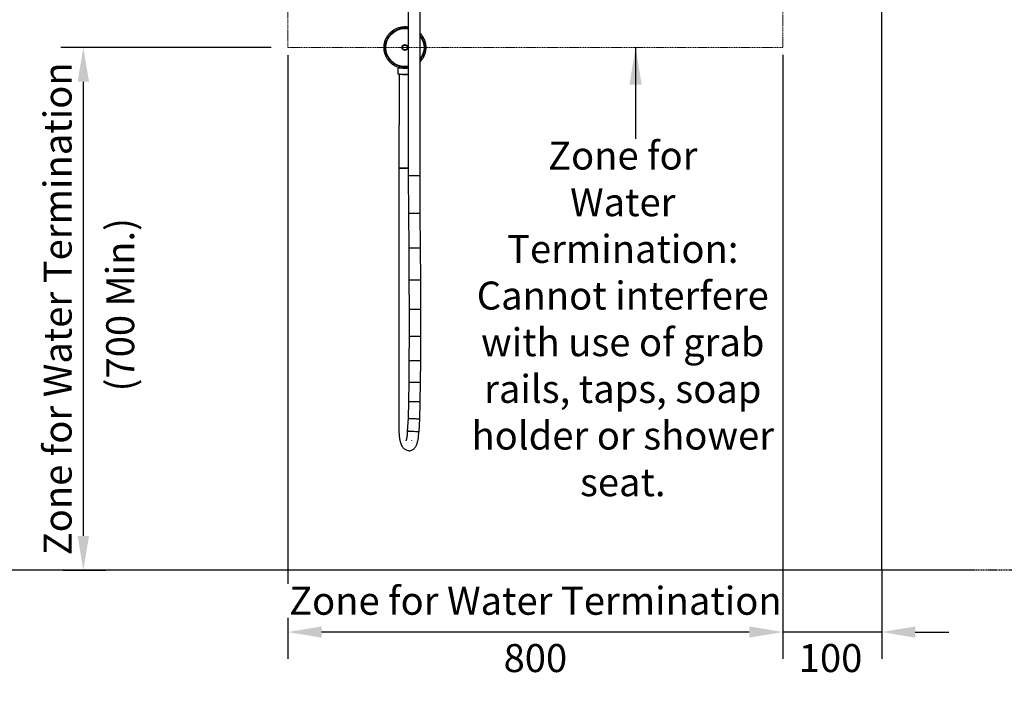
# Model space of a CAD drawing. Units: millimetres. Extents: x 4295 to 7458, y 563 to 2830.
# Drawn here: x 5375 to 6695, y 563 to 1460 of the extents above; entities that cross this region are included whole.
import ezdxf

# ---------------------------------------------------------------- set-up
doc = ezdxf.new("R2010")
doc.units = ezdxf.units.MM
doc.linetypes.add('AVAC - Hidden 1_5', pattern=[2.2, 1.5, -0.7])
doc.layers.get('0').update_dxf_attribs({"lineweight": 25})
for name, color, linetype, lineweight in [('A-ANNO-DIMS', 211, 'Continuous', 9), ('A-DETL-THIN', 151, 'Continuous', 18), ('G-ANNO-TEXT', 231, 'Continuous', 9), ('P-PIPE', 7, 'Continuous', 35), ('Text', 7, 'Continuous', 25)]:
    doc.layers.add(name, color=color, linetype=linetype, lineweight=lineweight)
doc.styles.add('Arial', font='arial.ttf', dxfattribs={"height": 37.5})
doc.styles.add('Arial Narrow', font='ARIALN.TTF', dxfattribs={"height": 37.5})
doc.styles.add('Products', font='calibri.ttf')
doc.dimstyles.new('Arrow_-_2_5mm_Arial', dxfattribs={"dimscale": 304.8, "dimtxt": 38.259727, "dimasz": 0.147638, "dimexe": 0.11811, "dimexo": 0, "dimgap": 0.073819, "dimtad": 1, "dimjust": 3, "dimdec": 0, "dimzin": 0, "dimdsep": 46, "dimtxsty": 'Arial', "dimsah": 1, "dimcen": 0.09, "dimazin": 0, "dimtfac": 1, "dimtdec": 4, "dimtix": 1, "dimtmove": 0, "dimatfit": 2, "dimfxl": 1, "dimtvp": 1, "dimtfill": 1, "dimtolj": 1, "dimtzin": 0, "dimarcsym": 2})
doc.dimstyles.new('Diagonal_-_2_5mm_Arial', dxfattribs={"dimscale": 304.8, "dimtxt": 38.259727, "dimasz": 0.123031, "dimexe": 0.098425, "dimexo": 0.073819, "dimgap": 0.049213, "dimtad": 1, "dimdec": 0, "dimzin": 0, "dimdsep": 46, "dimtxsty": 'Arial', "dimblk1": 'OBLIQUE', "dimblk2": 'OBLIQUE', "dimsah": 1, "dimcen": 0.09, "dimdle": 0.11811, "dimazin": 0, "dimtfac": 1, "dimtdec": 4, "dimtix": 1, "dimtmove": 0, "dimatfit": 3, "dimfxl": 1, "dimtvp": 1, "dimtfill": 1, "dimtolj": 1, "dimtzin": 0, "dimarcsym": 2})
doc.dimstyles.new('rba-product-dims', dxfattribs={"dimtxt": 20, "dimasz": 20, "dimexe": 20, "dimexo": 10, "dimgap": 10, "dimtad": 1, "dimdec": 0, "dimzin": 0, "dimdsep": 46, "dimtxsty": 'Products', "dimcen": 10, "dimadec": 0, "dimazin": 0, "dimtfac": 1, "dimtdec": 0, "dimtofl": 0, "dimtmove": 0, "dimatfit": 3, "dimfxl": 1, "dimtolj": 1, "dimtzin": 0, "dimarcsym": 0})

# ---------------------------------------------------------------- blocks, each defined once
blk = doc.blocks.new('rba-bim-rba4111-700 Series - RBA4111-700-002-1056638-FRONT ELEVATION')
at = {"color": 0}
for p, q in [((-833.9, 265.9), (-833.9, -75.5)), ((-818.9, -75.7), (-818.9, 265.9)), ((-818.9, 68.5), (-818.6, 68.5)), ((-809.6, 68.5), (-805.1, 68.5)), ((-805.1, 60.2), (-805.1, 68.5)), ((-805.1, 60.2), (-818.9, 60.2)), ((-818.9, -65.7), (-816.4, -65.7)), ((-816.4, -65.7), (-807, -65.7)), ((-806.6, -103.1), (-806.6, -65.7)), ((-806.6, -65.7), (-806.6, -65.7)), ((-833.9, -75.5), (-834.3, -125.7)), ((-819.3, -125.9), (-818.9, -75.7)), ((-806.6, -153.1), (-806.6, -103.1)), ((-834.3, -125.7), (-834.7, -172.3)), ((-819.7, -172.4), (-819.3, -125.9)), ((-806.6, -183.1), (-806.6, -153.1)), ((-834.7, -172.3), (-834.9, -215.2)), ((-819.9, -215.3), (-819.7, -172.4)), ((-806.6, -218.1), (-806.6, -183.1)), ((-834.9, -215.2), (-835.1, -254.7)), ((-820.1, -254.7), (-819.9, -215.3)), ((-806.6, -253.1), (-806.6, -218.1)), ((-835.1, -254.7), (-835.1, -290.6)), ((-820.1, -290.5), (-820.1, -254.7)), ((-806.6, -283.1), (-806.6, -253.1)), ((-806.6, -323.1), (-806.6, -283.1)), ((-835.1, -290.6), (-835, -323.1)), ((-820, -323), (-820.1, -290.5)), ((-835, -323.1), (-834.7, -352.4)), ((-819.7, -352.2), (-820, -323)), ((-806.6, -363.1), (-806.6, -323.1)), ((-834.7, -352.4), (-834.3, -378.4)), ((-819.3, -378), (-819.7, -352.2)), ((-806.6, -393.1), (-806.6, -363.1)), ((-834.3, -378.4), (-833.8, -401.2)), ((-818.8, -400.6), (-819.3, -378)), ((-806.6, -418.1), (-806.6, -393.1)), ((-833.8, -401.2), (-832.7, -418.8)), ((-817.7, -417.8), (-818.8, -400.6)), ((-821, -418.1), (-817.7, -418.1))]:
    blk.add_line(p, q, dxfattribs=at)
at = {"color": 0, "flags": 128}
for points in [[(-814.1, 124), (-815.2, 124), (-816.3, 123.9), (-817.5, 123.8), (-818.6, 123.6), (-818.9, 123.6)], [(-814.1, 122.2), (-815.2, 122.2), (-816.2, 122.2), (-817.3, 122.1), (-818.3, 121.9), (-818.9, 121.8)], [(-814.1, 68), (-813, 68), (-811.9, 68.1), (-810.8, 68.2), (-809.6, 68.4), (-808.5, 68.6), (-807.5, 68.8), (-806.4, 69.1), (-805.3, 69.4), (-804.2, 69.8), (-803.2, 70.2), (-802.2, 70.7), (-801.2, 71.2), (-800.2, 71.7), (-799.2, 72.3), (-798.3, 72.9), (-797.4, 73.5), (-796.5, 74.2), (-795.6, 75), (-794.8, 75.7), (-794, 76.5), (-793.3, 77.3), (-792.5, 78.2), (-791.8, 79), (-791.2, 79.9), (-790.5, 80.9), (-790, 81.8), (-789.4, 82.8), (-788.9, 83.8), (-788.4, 84.8), (-788, 85.9), (-787.6, 86.9), (-787.3, 88), (-787, 89.1), (-786.7, 90.1), (-786.5, 91.2), (-786.4, 92.3), (-786.2, 93.5), (-786.1, 94.6), (-786.1, 95.7), (-786.1, 96.8), (-786.2, 97.9), (-786.3, 99.1), (-786.4, 100.2), (-786.6, 101.3), (-786.8, 102.4), (-787.1, 103.4), (-787.4, 104.5), (-787.8, 105.6), (-788.2, 106.6), (-788.7, 107.7), (-789.1, 108.7), (-789.7, 109.6), (-790.2, 110.6), (-790.8, 111.6), (-791.5, 112.5), (-792.1, 113.4), (-792.9, 114.2), (-793.6, 115.1), (-794.4, 115.9), (-795.2, 116.6), (-796, 117.4), (-796.9, 118.1), (-797.8, 118.8), (-798.7, 119.4), (-799.7, 120), (-800.6, 120.5), (-801.6, 121.1), (-802.7, 121.5), (-803.7, 122), (-804.7, 122.4), (-805.8, 122.7), (-806.9, 123), (-808, 123.3), (-809.1, 123.5), (-810.2, 123.7), (-811.3, 123.9), (-812.4, 123.9), (-813.5, 124), (-814.1, 124)], [(-814.1, 69.8), (-813.1, 69.8), (-812, 69.8), (-811, 69.9), (-809.9, 70.1), (-808.9, 70.3), (-807.9, 70.5), (-806.9, 70.8), (-805.9, 71.1), (-804.9, 71.4), (-803.9, 71.8), (-802.9, 72.3), (-802, 72.7), (-801.1, 73.2), (-800.2, 73.8), (-799.3, 74.3), (-798.4, 75), (-797.6, 75.6), (-796.8, 76.3), (-796, 77), (-795.3, 77.7), (-794.6, 78.5), (-793.9, 79.3), (-793.2, 80.1), (-792.6, 80.9), (-792, 81.8), (-791.5, 82.7), (-791, 83.6), (-790.5, 84.6), (-790, 85.5), (-789.6, 86.5), (-789.3, 87.5), (-789, 88.5), (-788.7, 89.5), (-788.4, 90.5), (-788.2, 91.5), (-788.1, 92.6), (-788, 93.6), (-787.9, 94.7), (-787.9, 95.7), (-787.9, 96.8), (-787.9, 97.8), (-788, 98.9), (-788.2, 99.9), (-788.3, 100.9), (-788.6, 102), (-788.8, 103), (-789.1, 104), (-789.5, 105), (-789.8, 106), (-790.2, 106.9), (-790.7, 107.9), (-791.2, 108.8), (-791.7, 109.7), (-792.3, 110.6), (-792.9, 111.4), (-793.5, 112.3), (-794.2, 113.1), (-794.9, 113.9), (-795.6, 114.6), (-796.4, 115.4), (-797.2, 116), (-798, 116.7), (-798.8, 117.3), (-799.7, 117.9), (-800.6, 118.5), (-801.5, 119), (-802.4, 119.5), (-803.4, 119.9), (-804.3, 120.4), (-805.3, 120.7), (-806.3, 121.1), (-807.3, 121.4), (-808.3, 121.6), (-809.4, 121.8), (-810.4, 122), (-811.4, 122.1), (-812.5, 122.2), (-813.5, 122.2), (-814.1, 122.2)], [(-833.8, 115.9), (-834.2, 115.5), (-835, 114.7), (-835.7, 113.8), (-836.4, 113), (-837, 112.1), (-837.7, 111.1), (-838.3, 110.2), (-838.8, 109.2), (-839.3, 108.2), (-839.8, 107.2), (-840.2, 106.1), (-840.6, 105.1), (-840.9, 104), (-841.2, 102.9), (-841.5, 101.9), (-841.7, 100.8), (-841.9, 99.7), (-842, 98.5), (-842.1, 97.4), (-842.1, 96.3), (-842.1, 95.2), (-842, 94.1), (-841.9, 92.9), (-841.8, 91.8), (-841.6, 90.7), (-841.4, 89.6), (-841.1, 88.6), (-840.8, 87.5), (-840.4, 86.4), (-840, 85.4), (-839.6, 84.3), (-839.1, 83.3), (-838.6, 82.4), (-838, 81.4), (-837.4, 80.4), (-836.7, 79.5), (-836.1, 78.6), (-835.4, 77.8), (-834.6, 76.9), (-833.8, 76.1)], [(-833.8, 113.3), (-834.3, 112.7), (-835, 111.9), (-835.6, 111.1), (-836.2, 110.2), (-836.7, 109.3), (-837.3, 108.4), (-837.7, 107.4), (-838.2, 106.5), (-838.6, 105.5), (-838.9, 104.5), (-839.3, 103.5), (-839.5, 102.5), (-839.8, 101.5), (-840, 100.5), (-840.1, 99.4), (-840.2, 98.4), (-840.3, 97.3), (-840.4, 96.3), (-840.3, 95.2), (-840.3, 94.2), (-840.2, 93.1), (-840.1, 92.1), (-839.9, 91.1), (-839.7, 90), (-839.4, 89), (-839.1, 88), (-838.8, 87), (-838.4, 86), (-838, 85.1), (-837.5, 84.1), (-837, 83.2), (-836.5, 82.3), (-835.9, 81.4), (-835.3, 80.6), (-834.7, 79.7), (-834, 78.9), (-833.8, 78.7)], [(-818.9, 68.4), (-818.1, 68.3), (-816.9, 68.1), (-815.8, 68.1), (-814.7, 68), (-814.1, 68)], [(-818.8, 70.2), (-817.8, 70), (-816.8, 69.9), (-815.7, 69.8), (-814.7, 69.8), (-814.1, 69.8)], [(-806.6, 60.2), (-806.6, 57.2), (-806.6, 54.3), (-806.6, 51.3), (-806.6, 48.3), (-806.6, 45.3), (-806.6, 42.4), (-806.6, 39.4), (-806.6, 36.5), (-806.6, 33.7), (-806.6, 30.8), (-806.6, 28), (-806.6, 25.2), (-806.6, 22.5), (-806.6, 19.8), (-806.6, 17.2), (-806.6, 14.7), (-806.6, 12.2), (-806.6, 9.7), (-806.6, 7.4), (-806.6, 5.1), (-806.6, 2.9), (-806.6, 0.8), (-806.6, -1.3), (-806.6, -3.2), (-806.6, -5.1), (-806.6, -6.8), (-806.6, -7.5)], [(-806.6, -65.7), (-806.6, -62.8), (-806.6, -60), (-806.6, -57.1), (-806.6, -54.3), (-806.6, -51.5), (-806.6, -48.7), (-806.6, -46), (-806.6, -43.2), (-806.6, -40.6), (-806.6, -37.9), (-806.6, -35.3), (-806.6, -32.8), (-806.6, -30.3), (-806.6, -27.9), (-806.6, -25.5), (-806.6, -23.2), (-806.6, -21), (-806.6, -18.8), (-806.6, -16.7), (-806.6, -14.7), (-806.6, -12.8), (-806.6, -11), (-806.6, -9.2), (-806.6, -7.6), (-806.6, -7.5)], [(-819.6, -444.1), (-820.9, -444), (-822, -443.7), (-823.1, -443.4), (-824.1, -442.9), (-824.9, -442.4), (-825.7, -441.8), (-826.4, -441.3), (-826.9, -440.7), (-827.5, -440.1), (-827.9, -439.5), (-828.3, -438.8), (-828.7, -438.2), (-829, -437.6), (-829.4, -437), (-829.6, -436.4), (-829.9, -435.7), (-830.2, -435.1), (-830.4, -434.4), (-830.6, -433.7), (-830.8, -433.1), (-831, -432.4), (-831.2, -431.7), (-831.4, -431), (-831.5, -430.2), (-831.7, -429.5), (-831.8, -428.8), (-831.9, -428), (-832.1, -427.2), (-832.2, -426.5), (-832.3, -425.7), (-832.3, -424.9), (-832.4, -424.1), (-832.5, -423.3), (-832.5, -422.5), (-832.6, -421.7), (-832.6, -420.8), (-832.7, -420), (-832.7, -419.2), (-832.7, -418.4), (-832.7, -418.1)], [(-819.6, -444.1), (-818.4, -444), (-817.3, -443.7), (-816.2, -443.4), (-815.2, -442.9), (-814.4, -442.4), (-813.6, -441.8), (-812.9, -441.3), (-812.4, -440.7), (-811.8, -440.1), (-811.4, -439.5), (-811, -438.8), (-810.6, -438.2), (-810.3, -437.6), (-809.9, -437), (-809.7, -436.4), (-809.4, -435.7), (-809.1, -435.1), (-808.9, -434.4), (-808.7, -433.7), (-808.5, -433.1), (-808.3, -432.4), (-808.1, -431.7), (-807.9, -431), (-807.8, -430.2), (-807.6, -429.5), (-807.5, -428.8), (-807.4, -428), (-807.2, -427.2), (-807.1, -426.5), (-807, -425.7), (-806.9, -424.9), (-806.9, -424.1), (-806.8, -423.3), (-806.7, -422.5), (-806.7, -421.7), (-806.7, -420.8), (-806.6, -420), (-806.6, -419.2), (-806.6, -418.4), (-806.6, -418.1)], [(-815.7, -430.8), (-815.7, -430.7), (-815.7, -430.7), (-815.8, -430.6), (-815.9, -430.4), (-816, -430.2), (-816.1, -429.9), (-816.2, -429.7), (-816.3, -429.3), (-816.4, -429), (-816.5, -428.6), (-816.6, -428.2), (-816.7, -427.8), (-816.8, -427.3), (-816.9, -426.8), (-817, -426.3), (-817.1, -425.8), (-817.2, -425.3), (-817.3, -424.7), (-817.3, -424.1), (-817.4, -423.5), (-817.5, -422.9), (-817.5, -422.3), (-817.6, -421.7), (-817.6, -421.1), (-817.6, -420.4), (-817.7, -419.8), (-817.7, -419.2), (-817.7, -418.5), (-817.7, -418.1)], [(-823.6, -430.7), (-823.6, -430.7), (-823.5, -430.6), (-823.4, -430.4)]]:
    blk.add_lwpolyline(points, dxfattribs=at)
at = {"color": 0}
for radius, start, end in [(25.6, 90, 100.8579), (25.6, 270, 90), (25.6, 140.9633, 219.0367), (3.91, 90, 270), (3.2, 90, 270), (3.91, 270, 90), (3.2, 270, 90), (25.6, 259.1421, 270)]:
    blk.add_arc((-814.1, 96), radius, start, end, dxfattribs=at)
for centre, major_axis, ratio, start_param, end_param in [((-814.1, 60.2), (7.5, 0), 0.080504, 4.017615, 6.283185), ((-814.1, -65.7), (7.5, 0), 0.014238, 0.293654, 2.26557), ((-814.1, -65.7), (-7.5, 0), 0.014238, 3.141593, 3.403392), ((-826.4, -75.6), (-7.5, 0.07), 0.018856, 5.829714, 6.283207), ((-826.4, -75.6), (-7.5, 0.07), 0.018856, 0.000157, 0.06997), ((-826.4, -75.6), (-7.5, 0.07), 0.018856, 5.567828, 5.829556), ((-826.4, -75.6), (-7.5, 0.07), 0.018856, 5.305989, 5.567757), ((-826.4, -75.6), (-7.5, 0.07), 0.018856, 5.044168, 5.305958), ((-826.4, -75.6), (-7.5, 0.07), 0.018856, 4.78236, 5.044158), ((-826.4, -75.6), (-7.5, 0.07), 0.018856, 4.52056, 4.782359), ((-826.4, -75.6), (-7.5, 0.07), 0.018856, 3.996961, 4.520559), ((-826.4, -75.6), (-7.5, 0.07), 0.018856, 3.735161, 3.996957), ((-826.4, -75.6), (-7.5, 0.07), 0.018856, 3.473362, 3.735135), ((-826.4, -75.6), (-7.5, 0.07), 0.018856, 3.141749, 3.47323), ((-826.8, -125.8), (-7.5, 0.06), 0.018042, 5.829531, 6.283154), ((-826.8, -125.8), (-7.5, 0.06), 0.018042, 0.000001, 0.069939), ((-826.8, -125.8), (-7.5, 0.06), 0.018042, 5.567728, 5.829526), ((-826.8, -125.8), (-7.5, 0.06), 0.018042, 5.305928, 5.567726), ((-826.8, -125.8), (-7.5, 0.06), 0.018042, 5.044128, 5.305927), ((-826.8, -125.8), (-7.5, 0.06), 0.018042, 4.782328, 5.044127), ((-826.8, -125.8), (-7.5, 0.06), 0.018042, 4.520529, 4.782328), ((-826.8, -125.8), (-7.5, 0.06), 0.018042, 3.99693, 4.520529), ((-826.8, -125.8), (-7.5, 0.06), 0.018042, 3.735131, 3.99693), ((-826.8, -125.8), (-7.5, 0.06), 0.018042, 3.473331, 3.73513), ((-826.8, -125.8), (-7.5, 0.06), 0.018042, 3.141593, 3.473327), ((-827.2, -172.3), (-7.5, 0.04), 0.017046, 5.829497, 6.283149), ((-827.2, -172.3), (-7.5, 0.04), 0.017046, 0.000001, 0.069903), ((-827.2, -172.3), (-7.5, 0.04), 0.017046, 5.567694, 5.82949), ((-827.2, -172.3), (-7.5, 0.04), 0.017046, 5.305892, 5.56769), ((-827.2, -172.3), (-7.5, 0.04), 0.017046, 5.044092, 5.305891), ((-827.2, -172.3), (-7.5, 0.04), 0.017046, 4.782292, 5.044092), ((-827.2, -172.3), (-7.5, 0.04), 0.017046, 3.996894, 4.782292), ((-827.2, -172.3), (-7.5, 0.04), 0.017046, 3.735095, 3.996894), ((-827.2, -172.3), (-7.5, 0.04), 0.017046, 3.473295, 3.735093), ((-827.2, -172.3), (-7.5, 0.04), 0.017046, 3.141594, 3.473289), ((-827.4, -215.3), (-7.5, 0.03), 0.015898, 5.829461, 6.283147), ((-827.4, -215.3), (-7.5, 0.03), 0.015898, 0.000001, 0.069864), ((-827.4, -215.3), (-7.5, 0.03), 0.015898, 5.567656, 5.829451), ((-827.4, -215.3), (-7.5, 0.03), 0.015898, 5.305854, 5.567652), ((-827.4, -215.3), (-7.5, 0.03), 0.015898, 5.044053, 5.305852), ((-827.4, -215.3), (-7.5, 0.03), 0.015898, 4.782253, 5.044053), ((-827.4, -215.3), (-7.5, 0.03), 0.015898, 4.520454, 4.782253), ((-827.4, -215.3), (-7.5, 0.03), 0.015898, 3.996855, 4.520454), ((-827.4, -215.3), (-7.5, 0.03), 0.015898, 3.735056, 3.996855), ((-827.4, -215.3), (-7.5, 0.03), 0.015898, 3.473256, 3.735054), ((-827.4, -215.3), (-7.5, 0.03), 0.015898, 3.141594, 3.473248), ((-827.6, -254.7), (7.5, 0), 0.014238, 2.687827, 3.141541), ((-827.6, -254.7), (-7.5, 0), 0.014238, 0.000003, 0.069813), ((-827.6, -254.7), (7.5, 0), 0.014238, 2.426017, 2.687807), ((-827.6, -254.7), (7.5, 0), 0.014238, 2.164212, 2.426008), ((-827.6, -254.7), (7.5, 0), 0.014238, 1.90241, 2.164208), ((-827.6, -254.7), (7.5, 0), 0.014238, 1.64061, 1.902409), ((-827.6, -254.7), (7.5, 0), 0.014238, 1.37881, 1.640609), ((-827.6, -254.7), (7.5, 0), 0.014238, 0.855211, 1.37881), ((-827.6, -254.7), (7.5, 0), 0.014238, 0.593412, 0.855211), ((-827.6, -254.7), (7.5, 0), 0.014238, 0.331613, 0.593409), ((-827.6, -254.7), (-7.5, 0), 0.014238, 3.141595, 3.473188), ((-827.6, -290.6), (7.5, 0.03), 0.012446, 2.687782, 3.141544), ((-827.6, -290.6), (7.5, 0.03), 0.012446, 3.141596, 3.211357), ((-827.6, -290.6), (7.5, 0.03), 0.012446, 2.425969, 2.687758), ((-827.6, -290.6), (7.5, 0.03), 0.012446, 2.164164, 2.425959), ((-827.6, -290.6), (7.5, 0.03), 0.012446, 1.902361, 2.164159), ((-827.6, -290.6), (7.5, 0.03), 0.012446, 1.640561, 1.90236), ((-827.6, -290.6), (7.5, 0.03), 0.012446, 1.378761, 1.64056), ((-827.6, -290.6), (7.5, 0.03), 0.012446, 0.855162, 1.378761), ((-827.6, -290.6), (7.5, 0.03), 0.012446, 0.593363, 0.855162), ((-827.6, -290.6), (7.5, 0.03), 0.012446, 0.331564, 0.593359), ((-827.6, -290.6), (7.5, 0.03), 0.012446, 0.000003, 0.331544), ((-827.5, -323.1), (7.5, 0.06), 0.010093, 2.687745, 3.141538), ((-827.5, -323.1), (7.5, 0.06), 0.010093, 3.141598, 3.211302), ((-827.5, -323.1), (7.5, 0.06), 0.010093, 2.425923, 2.687704), ((-827.5, -323.1), (7.5, 0.06), 0.010093, 2.164113, 2.425904), ((-827.5, -323.1), (7.5, 0.06), 0.010093, 1.902308, 2.164105), ((-827.5, -323.1), (7.5, 0.06), 0.010093, 1.640506, 1.902305), ((-827.5, -323.1), (7.5, 0.06), 0.010093, 1.378707, 1.640506), ((-827.5, -323.1), (7.5, 0.06), 0.010093, 0.855108, 1.378707), ((-827.5, -323.1), (7.5, 0.06), 0.010093, 0.593309, 0.855107), ((-827.5, -323.1), (7.5, 0.06), 0.010093, 0.331509, 0.593302), ((-827.5, -323.1), (7.5, 0.06), 0.010093, 0.000006, 0.331475), ((-827.2, -352.3), (7.5, 0.11), 0.007085, 2.687718, 3.14154), ((-827.2, -352.3), (7.5, 0.11), 0.007085, 3.141602, 3.211249), ((-827.2, -352.3), (7.5, 0.11), 0.007085, 2.425881, 2.687651), ((-827.2, -352.3), (7.5, 0.11), 0.007085, 2.164065, 2.425851), ((-827.2, -352.3), (7.5, 0.11), 0.007085, 1.902257, 2.164052), ((-827.2, -352.3), (7.5, 0.11), 0.007085, 1.640454, 1.902253), ((-827.2, -352.3), (7.5, 0.11), 0.007085, 0.855055, 1.640453), ((-827.2, -352.3), (7.5, 0.11), 0.007085, 0.593256, 0.855053), ((-827.2, -352.3), (7.5, 0.11), 0.007085, 0.331456, 0.593245), ((-827.2, -352.3), (7.5, 0.11), 0.007085, 0.000009, 0.3314), ((-826.8, -378.2), (7.5, 0.17), 0.003171, 2.687723, 3.141552), ((-826.8, -378.2), (7.5, 0.17), 0.003171, 3.141608, 3.211208), ((-826.8, -378.2), (7.5, 0.17), 0.003171, 2.425861, 2.68761), ((-826.8, -378.2), (7.5, 0.17), 0.003171, 2.164033, 2.42581), ((-826.8, -378.2), (7.5, 0.17), 0.003171, 1.902219, 2.164011), ((-826.8, -378.2), (7.5, 0.17), 0.003171, 1.640413, 1.902211), ((-826.8, -378.2), (7.5, 0.17), 0.003171, 1.378613, 1.640412), ((-826.8, -378.2), (7.5, 0.17), 0.003171, 0.855014, 1.378612), ((-826.8, -378.2), (7.5, 0.17), 0.003171, 0.593214, 0.855011), ((-826.8, -378.2), (7.5, 0.17), 0.003171, 0.331415, 0.593196), ((-826.8, -378.2), (7.5, 0.17), 0.003171, 0.000016, 0.33132), ((-825.2, -418.3), (7.49, 0.47), 0.016372, 3.071712, 3.595311), ((-825.2, -418.3), (7.49, 0.47), 0.016372, 3.595311, 6.283185)]:
    blk.add_ellipse(centre, major_axis=major_axis, ratio=ratio, start_param=start_param, end_param=end_param, dxfattribs=at)
for points in [[(-833, -401.2), (-833.5, -401.2), (-833.8, -401.2), (-833.8, -401.2)], [(-833.8, -401.2), (-833.8, -401.2), (-833.8, -401.2), (-833.8, -401.2)]]:
    blk.add_open_spline(points, degree=3, dxfattribs=at)
blk.add_open_spline([(-818.8, -400.6), (-818.8, -400.6), (-818.9, -400.6), (-819.8, -400.7), (-822.9, -400.8), (-826.2, -401), (-828.8, -401.1), (-830.6, -401.1), (-832, -401.2), (-832.8, -401.2), (-833, -401.2)], degree=3, knots=[0.1445073, 0.1445073, 0.1445073, 0.1445073, 0.1666667, 0.3333333, 0.5, 0.6666667, 0.75, 0.8333333, 0.9166667, 1, 1, 1, 1], dxfattribs=at)
blk = doc.blocks.new('*D103')
at = {"layer": 'Defpoints', "color": 0, "transparency": 16777216}
for p in [(5734.9, 1622.8), (5080.3, 722.8), (6674.4, 722.8)]:
    blk.add_point(p, dxfattribs=at)
at = {"layer": 'Text', "color": 0, "lineweight": -2, "transparency": 16777216}
for p, q in [((5712.4, 1622.8), (5050.3, 1622.8)), ((5080.3, 1577.1), (5080.3, 768.6)), ((6651.9, 722.8), (5050.3, 722.8))]:
    blk.add_line(p, q, dxfattribs=at)
at = {"layer": 'Text', "color": 0, "transparency": 16777216}
for points in [[(5072.7, 1577.1), (5088, 1577.1), (5080.3, 1622.8)], [(5072.7, 768.6), (5088, 768.6), (5080.3, 722.8)]]:
    blk.add_solid(points, dxfattribs=at)
at = {"layer": 'Text', "color": 0, "transparency": 16777216, "insert": (5041.1, 1172.8), "char_height": 37.5, "width": 815.109, "attachment_point": 5, "rotation": 90, "style": 'Arial'}
blk.add_mtext('\\A1;Zone for Taps & Soap Holder', dxfattribs=at)
blk = doc.blocks.new('*D104')
at = {"layer": 'Defpoints', "color": 0, "transparency": 16777216}
for p in [(5734.9, 1822.8), (4905.9, 722.8), (5734.9, 722.8)]:
    blk.add_point(p, dxfattribs=at)
at = {"layer": 'Text', "color": 0, "lineweight": -2, "transparency": 16777216}
for p, q in [((5712.4, 1822.8), (4875.9, 1822.8)), ((4905.9, 1777.1), (4905.9, 768.6)), ((5712.4, 722.8), (4875.9, 722.8))]:
    blk.add_line(p, q, dxfattribs=at)
at = {"layer": 'Text', "color": 0, "transparency": 16777216}
for points in [[(4898.3, 1777.1), (4913.5, 1777.1), (4905.9, 1822.8)], [(4898.3, 768.6), (4913.5, 768.6), (4905.9, 722.8)]]:
    blk.add_solid(points, dxfattribs=at)
at = {"layer": 'Text', "color": 0, "transparency": 16777216, "insert": (4866.3, 1272.8), "char_height": 37.5, "width": 1166.863, "attachment_point": 5, "rotation": 90, "style": 'Arial'}
blk.add_mtext('\\A1;Zone for Taps & Soap Holder (1100 Max.)', dxfattribs=at)
blk = doc.blocks.new('*D105')
at = {"layer": 'Defpoints', "color": 0, "transparency": 16777216}
for p in [(5734.9, 1422.8), (5410.7, 722.8), (5460.6, 722.8)]:
    blk.add_point(p, dxfattribs=at)
at = {"layer": 'Text', "color": 0, "lineweight": -2, "transparency": 16777216}
for p, q in [((5712.4, 1422.8), (5430.6, 1422.8)), ((5460.6, 1377.1), (5460.6, 768.6)), ((5433.2, 722.8), (5490.6, 722.8))]:
    blk.add_line(p, q, dxfattribs=at)
at = {"layer": 'Text', "color": 0, "transparency": 16777216}
for points in [[(5453, 1377.1), (5468.2, 1377.1), (5460.6, 1422.8)], [(5453, 768.6), (5468.2, 768.6), (5460.6, 722.8)]]:
    blk.add_solid(points, dxfattribs=at)
at = {"layer": 'Text', "color": 0, "transparency": 16777216, "insert": (5426.2, 1072.8), "char_height": 37.5, "width": 731.761, "attachment_point": 5, "rotation": 90, "style": 'Arial'}
blk.add_mtext('\\A1;Zone for Water Termination', dxfattribs=at)
blk = doc.blocks.new('*D106')
at = {"layer": 'Defpoints', "color": 0, "transparency": 16777216}
for p in [(5417.9, 1522.8), (5286.9, 722.8), (6314.8, 722.8)]:
    blk.add_point(p, dxfattribs=at)
at = {"layer": 'Text', "color": 0, "lineweight": -2, "transparency": 16777216}
for p, q in [((5395.4, 1522.8), (5256.9, 1522.8)), ((5286.9, 1477.1), (5286.9, 768.6)), ((6292.3, 722.8), (5256.9, 722.8))]:
    blk.add_line(p, q, dxfattribs=at)
at = {"layer": 'Text', "color": 0, "transparency": 16777216}
for points in [[(5279.3, 1477.1), (5294.5, 1477.1), (5286.9, 1522.8)], [(5279.3, 768.6), (5294.5, 768.6), (5286.9, 722.8)]]:
    blk.add_solid(points, dxfattribs=at)
at = {"layer": 'Text', "color": 0, "transparency": 16777216, "insert": (5252.7, 1122.8), "char_height": 37.5, "width": 228.852, "attachment_point": 5, "rotation": 90, "style": 'Arial'}
blk.add_mtext('\\A1;800-820', dxfattribs=at)
blk = doc.blocks.new('*D107')
at = {"layer": 'Defpoints', "color": 0, "transparency": 16777216}
for p in [(5896.4, 1567.8), (5286.9, 1522.8), (5417.9, 1522.8)]:
    blk.add_point(p, dxfattribs=at)
at = {"layer": 'Text', "color": 0, "lineweight": -2, "transparency": 16777216}
for p, q in [((5286.9, 1613.6), (5286.9, 1659.3)), ((5873.9, 1567.8), (5256.9, 1567.8)), ((5286.9, 1567.8), (5286.9, 1522.8)), ((5395.4, 1522.8), (5256.9, 1522.8)), ((5286.9, 1477.1), (5286.9, 1431.4))]:
    blk.add_line(p, q, dxfattribs=at)
at = {"layer": 'Text', "color": 0, "transparency": 16777216}
for points in [[(5279.3, 1613.6), (5294.5, 1613.6), (5286.9, 1567.8)], [(5279.3, 1477.1), (5294.5, 1477.1), (5286.9, 1522.8)]]:
    blk.add_solid(points, dxfattribs=at)
at = {"layer": 'Text', "color": 0, "transparency": 16777216, "insert": (5252.8, 1545.3), "char_height": 37.5, "attachment_point": 5, "rotation": 90, "style": 'Arial'}
blk.add_mtext('\\A1;45', dxfattribs=at)
blk = doc.blocks.new('*D108')
at = {"layer": 'Defpoints', "color": 0, "transparency": 16777216}
for p in [(5734.9, 1412.8), (6398.3, 1412.9), (5734.9, 639.9)]:
    blk.add_point(p, dxfattribs=at)
at = {"layer": 'Text', "color": 0, "lineweight": -2, "transparency": 16777216}
for p, q in [((5734.9, 1412.8), (5734.9, 603.9)), ((6398.3, 1412.9), (6398.3, 603.9)), ((6353.3, 639.9), (5779.9, 639.9))]:
    blk.add_line(p, q, dxfattribs=at)
at = {"layer": 'Text', "color": 0, "transparency": 16777216}
for points in [[(5779.9, 647.4), (5779.9, 632.4), (5734.9, 639.9)], [(6353.3, 647.4), (6353.3, 632.4), (6398.3, 639.9)]]:
    blk.add_solid(points, dxfattribs=at)
at = {"layer": 'Text', "color": 0, "transparency": 16777216, "insert": (6066.6, 681.8), "char_height": 37.5, "attachment_point": 5, "style": 'Arial', "bg_fill": 3, "box_fill_scale": 1.1, "bg_fill_color": 256, "bg_fill_true_color": 13158600, "bg_fill_transparency": 0}
blk.add_mtext('\\A1;Zone for Water Termination', dxfattribs=at)
blk = doc.blocks.new('*D109')
at = {"layer": 'Defpoints', "color": 0, "transparency": 16777216}
for p in [(5531, 1822.8), (4702, 722.8), (5531, 722.8)]:
    blk.add_point(p, dxfattribs=at)
at = {"layer": 'Text', "color": 0, "lineweight": -2, "transparency": 16777216}
for p, q in [((5508.5, 1822.8), (4672, 1822.8)), ((4702, 1777.1), (4702, 768.6)), ((5508.5, 722.8), (4672, 722.8))]:
    blk.add_line(p, q, dxfattribs=at)
at = {"layer": 'Text', "color": 0, "transparency": 16777216}
for points in [[(4694.4, 1777.1), (4709.7, 1777.1), (4702, 1822.8)], [(4694.4, 768.6), (4709.7, 768.6), (4702, 722.8)]]:
    blk.add_solid(points, dxfattribs=at)
at = {"layer": 'Text', "color": 0, "transparency": 16777216, "insert": (4662.5, 1272.8), "char_height": 37.5, "width": 1166.863, "attachment_point": 5, "rotation": 90, "style": 'Arial'}
blk.add_mtext('\\A1;Zone for Water Termination (1100 Max.)', dxfattribs=at)
blk = doc.blocks.new('*D96')
at = {"layer": 'Defpoints', "color": 0, "transparency": 16777216}
for p in [(6398.3, 1412.8), (6530.9, 722.8), (6398.3, 639.9)]:
    blk.add_point(p, dxfattribs=at)
at = {"layer": 'Text', "color": 0, "lineweight": -2, "transparency": 16777216}
for p, q in [((6398.3, 1412.8), (6398.3, 603.9)), ((6530.9, 722.8), (6530.9, 603.9)), ((6353.3, 639.9), (6308.3, 639.9)), ((6530.9, 639.9), (6398.3, 639.9)), ((6575.9, 639.9), (6620.9, 639.9))]:
    blk.add_line(p, q, dxfattribs=at)
at = {"layer": 'Text', "color": 0, "transparency": 16777216}
for points in [[(6353.3, 647.4), (6353.3, 632.4), (6398.3, 639.9)], [(6575.9, 647.4), (6575.9, 632.4), (6530.9, 639.9)]]:
    blk.add_solid(points, dxfattribs=at)

msp = doc.modelspace()

# ---------------------------------------------------------------- linework, layer by layer
msp.add_line((6530.9, 722.8), (6530.9, 2762.8))
at = {"layer": 'A-ANNO-DIMS', "color": 18, "linetype": 'AVAC - Hidden 1_5', "true_color": 0x000000}
msp.add_lwpolyline([(5734.9, 1822.8), (6398.3, 1822.8), (6398.3, 1422.8), (5734.9, 1422.8)], close=True, dxfattribs=at)
at = {"layer": 'A-DETL-THIN'}
msp.add_line((6120.9, 1422.8), (6121.9, 1422.8), dxfattribs=at)
at = {"layer": 'Text', "linetype": 'AVAC - Hidden 1_5'}
msp.add_line((7457.6, 722.8), (5410.1, 722.8), dxfattribs=at)

# ---------------------------------------------------------------- block references
at = {"xscale": -1}
msp.add_blockref('rba-bim-rba4111-700 Series - RBA4111-700-002-1056638-FRONT ELEVATION', (5077.6, 1326.8), dxfattribs=at)

# ---------------------------------------------------------------- texts
at = {"layer": 'Text', "color": 7, "insert": (5528.8, 962.2), "char_height": 37.5, "width": 286.437, "attachment_point": 7, "rotation": 90, "style": 'Arial Narrow'}
msp.add_mtext('\\A1;{\\fArial|b0|i0|c0|p34;\\C256;(700 Min.)}', dxfattribs=at)
at = {"layer": 'Text', "color": 7, "insert": (6153.3, 623.8), "char_height": 37.5, "width": 618.003, "attachment_point": 1, "style": 'Arial Narrow'}
msp.add_mtext('\\A1;\\pxqc;{\\fArial|b0|i0|c0|p34;\\C256;100}', dxfattribs=at)

# ---------------------------------------------------------------- dimensions: what is measured, and where the dimension line sits
at = {"layer": 'Text'}
for base, p1, p2, text, picture, middle in [((4702, 722.8), (5531, 1822.8), (5531, 722.8), 'Zone for Water Termination (1100 Max.)', '*D109', (4702, 1272.8)), ((4905.9, 722.8), (5734.9, 1822.8), (5734.9, 722.8), 'Zone for Taps & Soap Holder (1100 Max.)', '*D104', (4905.9, 1272.8)), ((5080.3, 722.8), (5734.9, 1622.8), (6674.4, 722.8), 'Zone for Taps & Soap Holder', '*D103', (5080.3, 1172.8)), ((5286.9, 722.8), (5417.9, 1522.8), (6314.8, 722.8), '800-820', '*D106', (5286.9, 1122.8))]:
    dim = msp.add_linear_dim(base=base, p1=p1, p2=p2, angle=90, text=text, dimstyle='Diagonal_-_2_5mm_Arial', override={"dimasz": 0.15, "dimpost": '<>', "dimfxl": 175, "dimtfill": 0}, dxfattribs=at)
    dim.commit()
    dim.dimension.update_dxf_attribs({"geometry": picture, "text_midpoint": middle, "dimtype": 160})
dim = msp.add_linear_dim(base=(5286.9, 1522.8), p1=(5896.4, 1567.8), p2=(5417.9, 1522.8), angle=90, dimstyle='Diagonal_-_2_5mm_Arial', override={"dimasz": 0.15, "dimpost": '<>', "dimfxl": 175, "dimtfill": 0}, dxfattribs=at)
dim.commit()
dim.dimension.update_dxf_attribs({"geometry": '*D107', "text_midpoint": (5286.9, 1545.3), "dimtype": 160})
dim = msp.add_linear_dim(base=(5460.6, 722.8), p1=(5734.9, 1422.8), p2=(5410.7, 722.8), angle=90, text='Zone for Water Termination', dimstyle='Diagonal_-_2_5mm_Arial', override={"dimasz": 0.15, "dimpost": '<>', "dimfxl": 175, "dimtfill": 0}, dxfattribs=at)
dim.commit()
dim.dimension.update_dxf_attribs({"geometry": '*D105', "text_midpoint": (5426.2, 1072.8)})

# ---------------------------------------------------------------- next in the draw order: dimensions: what is measured, and where the dimension line sits
dim = msp.add_linear_dim(base=(5734.9, 639.9), p1=(6398.3, 1412.9), p2=(5734.9, 1412.8), text='Zone for Water Termination', dimstyle='Arrow_-_2_5mm_Arial', override={"dimpost": 'R<>'}, dxfattribs=at)
dim.commit()
dim.dimension.update_dxf_attribs({"geometry": '*D108', "text_midpoint": (6066.6, 639.9), "dimtype": 160})

# ---------------------------------------------------------------- next in the draw order: texts
at = {"layer": 'G-ANNO-TEXT', "color": 7, "insert": (6386.7, 1296.9), "char_height": 37.5, "width": 405.872, "attachment_point": 3, "style": 'Arial Narrow'}
msp.add_mtext('\\pxqc;Zone for \\PWater Termination: Cannot interfere with use of grab rails, taps, soap holder or shower seat.', dxfattribs=at)
at = {"layer": 'Text', "color": 7, "insert": (5757.6, 623.8), "char_height": 37.5, "width": 618.003, "attachment_point": 1, "style": 'Arial Narrow'}
msp.add_mtext('\\A1;\\pxqc;{\\fArial|b0|i0|c0|p34;\\C256;800}', dxfattribs=at)

# ---------------------------------------------------------------- next in the draw order: dimensions: what is measured, and where the dimension line sits
at = {"layer": 'Text'}
dim = msp.add_linear_dim(base=(6398.3, 639.9), p1=(6530.9, 722.8), p2=(6398.3, 1412.8), text=' ', dimstyle='Arrow_-_2_5mm_Arial', override={"dimpost": 'R<>'}, dxfattribs=at)
dim.commit()
dim.dimension.update_dxf_attribs({"geometry": '*D96', "text_midpoint": (6464.6, 639.9), "dimtype": 160})

# ---------------------------------------------------------------- next in the draw order: leaders
at = {"layer": 'P-PIPE'}
msp.add_leader([(6200.9, 1423), (6200.9, 1300.6)], dimstyle='rba-product-dims', override={"dimasz": 50, "dimgap": 10, "dimtad": 0}, dxfattribs=at)

doc.saveas('drawing.dxf')
